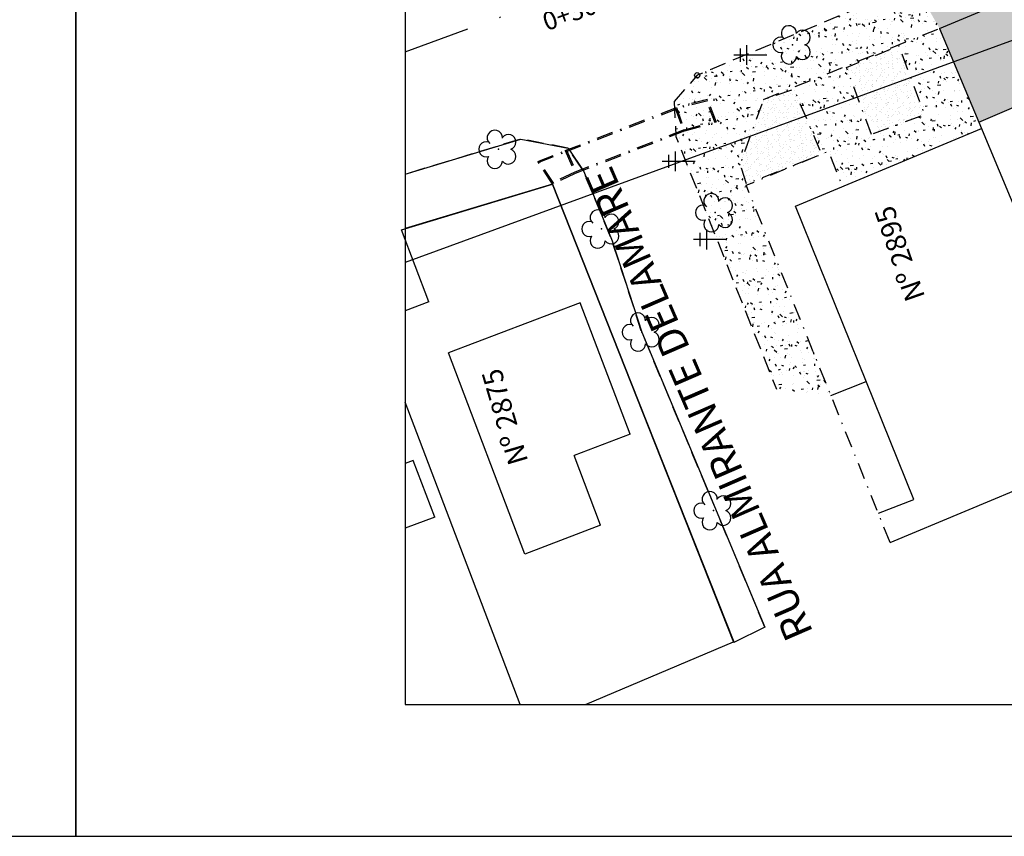
# Model space of a CAD drawing. Extents: x -1158 to 3116, y 119 to 1632.
# Drawn here: x 1786 to 1860, y 300 to 361 of the extents above; entities that cross this region are included whole.
import ezdxf
from ezdxf.enums import TextEntityAlignment as Align

# ---------------------------------------------------------------- set-up
doc = ezdxf.new("R2010")
doc.units = 0
for name, pattern in [('CONTINUO', [0]), ('DASHDOT2', [0.5, 0.25, -0.125, 0, -0.125]), ('DASHDOTX2', [50.8, 25.4, -12.7, 0, -12.7]), ('DASHED2', [0.375, 0.25, -0.125])]:
    doc.linetypes.add(name, pattern=pattern)
doc.layers.get('0').update_dxf_attribs({"linetype": 'CONTINUOUS'})
for name, color, linetype in [('A_DES', 30, 'CONTINUOUS'), ('A_FORMATO', 7, 'CONTINUOUS'), ('CORR', 150, 'CONTINUOUS'), ('EIXO', 12, 'DASHDOTX2'), ('T-ARVORE', 104, 'CONTINUO'), ('T-BASALTO', 253, 'CONTINUOUS'), ('T-BLOCOCONCRETO', 253, 'CONTINUOUS'), ('T-EDIF', 230, 'CONTINUOUS'), ('T-GRADE', 21, 'CONTINUOUS'), ('T-JARDIM', 21, 'DASHDOT2'), ('T-MFIO-EXI', 7, 'DASHED2'), ('T-POSTE', 202, 'CONTINUO'), ('T-TELA_MURO', 21, 'CONTINUO'), ('T-TELHADO', 230, 'DASHDOT2'), ('T-TERRA', 33, 'CONTINUOUS'), ('T-TEXTM', 7, 'CONTINUOUS'), ('T-TEXTP', 7, 'CONTINUOUS'), ('TEXTG', 7, 'CONTINUOUS'), ('TEXTOS', 7, 'CONTINUOUS')]:
    doc.layers.add(name, color=color, linetype=linetype)
doc.styles.add('ARIAL', font='ARIAL.TTF')
doc.styles.add('ROMANS', font='romans', dxfattribs={"height": 0.2})
pattern_1 = [(127.498455103, (1669129.1408, -175112.1595), (-0.63623776915, -0.02078325163), [0, -0.501904, 0, -0.56134, 0, -0.536575]), (97.4984551, (1669129.1408, -175112.1595), (-0.93185687344, 0.58440539446), [0, -0.270764, 0, -0.452374, 0, -0.173355]), (57.498455103, (1669129.1408, -175112.56563), (-0.00184061373, 1.02829013132), [0, -0.1651, 0, -0.59436, 0, -0.77597]), (47.4984551, (1669129.1408, -175112.5656), (-0.2897813555, 0.9926312021), [0, -0.08255, 0, -0.389636, 0, -0.44577])]
pattern_2 = [(139.9984551, (1669129.1408, -175112.1595), (0.1594399788, 1.8218423916), [0.1905, -2.0955]), (84.9984551, (1669129.1408, -175112.1595), (-1.9105759308, -0.352376744), [0.1524, -1.6764]), (190.4494551, (1669129.1541, -175112.0077), (-1.7511272567, 1.4694722338), [0.1619, -1.7809]), (136.1826551, (1669128.6328, -175112.1595), (0.4204963717, 2.7107790718), [0.28575, -3.14325]), (186.6340551, (1669128.6679, -175111.9336), (-2.4741915454, 2.3741090585), [0.24285, -2.67135]), (81.1824551, (1669128.6328, -175112.1595), (-2.474187165, 2.374112772), [0.2286, -2.5146]), (110.9984551, (1669128.7598, -175111.9055), (1.0226960655, 1.5161212234), [0.1905, -2.0955]), (55.9984551, (1669128.7598, -175111.9055), (-1.8418629965, 0.6180699469), [0.1524, -1.6764]), (161.4498551, (1669128.845, -175111.7791), (-0.8191710322, 2.1341869962), [0.1619, -1.7809]), (127.498455103, (1669129.1408, -175112.1595), (-0.84554955563, 0.03090883153), [0, -1.65608, 0, -1.7018, 0, -1.68275]), (97.4984551, (1669129.1408, -175112.1595), (-1.00178773087, 0.6682236371), [0, -0.97028, 0, -1.61798, 0, -0.64135]), (57.498455103, (1669129.1408, -175112.7259), (0.05732399994, 1.3559044065), [0, -0.635, 0, -1.9812, 0, -2.6289]), (47.4984551, (1669129.1408, -175112.9799), (-0.2542249694, 1.4812986692), [0, -0.8255, 0, -1.31572, 0, -1.8669])]

# ---------------------------------------------------------------- blocks, each defined once
blk = doc.blocks.new('SIMB_ARVORE')
at = {"color": 0}
for centre, start, end in [((-0.545, 0.75), 18.74976, 233.1301), ((0.545, 0.75), 306.8699, 161.25024), ((-0.88, -0.285), 87.01336, 319.18492), ((0.88, -0.285), 234.92625, 89.00365), ((0, -0.925), 162.8241, 17.1759)]:
    blk.add_arc(centre, 0.575, start, end, dxfattribs=at)
blk.add_point((0, 0), dxfattribs=at)
for tag in ['COTA', 'PONTO', 'DESC']:
    blk.add_attdef(tag, (0, 0), '', height=1)
blk = doc.blocks.new('A$C092160AA')
at = {"layer": 'T-ARVORE'}
blk.add_blockref('SIMB_ARVORE', (1.455, 1.46, -0.814), dxfattribs=at)
blk = doc.blocks.new('SIMB_POSTE')
at = {"color": 0}
for points in [[(0, 0), (0, 2.5)], [(-0.75, 1.5), (0.75, 1.5)], [(-0.5, 2), (0.5, 2)]]:
    blk.add_lwpolyline(points, dxfattribs=at)
for tag in ['COTA', 'PONTO', 'DESC']:
    blk.add_attdef(tag, (0, 0), '', height=1)

msp = doc.modelspace()

# ---------------------------------------------------------------- hatches: boundary and pattern name
at = {"layer": 'T-BASALTO'}
h = msp.add_hatch(dxfattribs=at)
h.set_pattern_fill('AR-CONC', color=256, scale=0.01, angle=89.99846, style=0)
h.set_pattern_definition(pattern_2)
h.paths.add_polyline_path([(1858.483, 353.675), (1865.805, 356.827), (1869.895, 357.036), (1872.745, 358.248), (1877.455, 360.3), (1882.401, 362.404), (1883.038, 361.023), (1890.067, 364.158), (1894.834, 366.251), (1890.789, 375.526), (1889.432, 378.961), (1884.24, 376.91), (1853.618, 364.161), (1855.5, 360.796)])
h = msp.add_hatch(dxfattribs=at)
h.set_pattern_fill('AR-CONC', color=256, scale=0.01, angle=89.99846, style=0)
h.set_pattern_definition(pattern_2)
h.paths.add_polyline_path([(1850.351, 352.751), (1851.427, 350.17), (1858.684, 353.194), (1858.483, 353.675), (1855.5, 360.796), (1854.034, 364.309), (1846.714, 361.252), (1848.451, 357.828), (1852.424, 359.492), (1854.355, 354.257)])
h = msp.add_hatch(dxfattribs=at)
h.set_pattern_fill('AR-CONC', color=256, scale=0.01, angle=89.99846, style=0)
h.set_pattern_definition(pattern_2)
h.paths.add_polyline_path([(1848.137, 348.799), (1847.07, 351.49), (1846.563, 351.228), (1844.462, 356.188), (1842.995, 359.703), (1846.708, 361.247), (1848.451, 357.828), (1850.351, 352.751), (1851.427, 350.17)])
h = msp.add_hatch(dxfattribs=at)
h.set_pattern_fill('AR-CONC', color=256, scale=0.01, angle=89.99846, style=0)
h.set_pattern_definition(pattern_2)
h.paths.add_polyline_path([(1847.273, 332.947), (1840.842, 348.903), (1840.384, 350.469), (1842.155, 355.406), (1844.462, 356.188), (1842.995, 359.703), (1838.103, 357.662), (1837.123, 357.244), (1835.371, 355.266), (1835.501, 352.59), (1843.142, 333.424)])
at = {"layer": 'T-TERRA'}
h = msp.add_hatch(dxfattribs=at)
h.set_pattern_fill('AR-SAND', color=256, scale=0.013, angle=89.99846, style=0)
h.set_pattern_definition(pattern_1)
h.paths.add_polyline_path([(1850.351, 352.751), (1848.451, 357.828), (1852.424, 359.492), (1854.355, 354.257)])
h = msp.add_hatch(dxfattribs=at)
h.set_pattern_fill('AR-SAND', color=256, scale=0.013, angle=89.99846, style=0)
h.set_pattern_definition(pattern_1)
h.paths.add_polyline_path([(1840.858, 348.998), (1840.384, 350.469), (1842.155, 355.406), (1844.462, 356.188), (1846.563, 351.228)])

# ---------------------------------------------------------------- linework, layer by layer
at = {"layer": 'A_DES'}
for p, q in [((1814.685, 345.532), (1826.145, 348.99)), ((1839.919, 314.24), (1826.145, 348.99)), ((1816.765, 340.07), (1814.685, 345.532)), ((1816.765, 340.07), (1814.956, 339.381)), ((1828.245, 339.991), (1818.246, 336.183)), ((1832.042, 330.02), (1828.245, 339.991)), ((1824.053, 320.932), (1818.246, 336.183)), ((1823.691, 309.521), (1814.956, 332.457)), ((1832.042, 330.02), (1827.781, 328.397)), ((1815.57, 328.036), (1814.956, 327.802)), ((1817.207, 323.737), (1815.57, 328.036)), ((1829.791, 323.117), (1827.781, 328.397)), ((1817.207, 323.737), (1814.956, 322.88)), ((1829.791, 323.117), (1824.053, 320.932)), ((1828.636, 309.521), (1839.883, 314.276))]:
    msp.add_line(p, q, dxfattribs=at)
at = {"layer": 'A_FORMATO', "linetype": 'CONTINUO'}
msp.add_circle((1837.123, 357.244), 0.2, dxfattribs=at)
at = {"layer": 'CORR', "ltscale": 0.2}
msp.add_line((1989.956, 407.032), (1814.956, 343.046), dxfattribs=at)
at = {"layer": 'EIXO', "ltscale": 0.2}
msp.add_lwpolyline([(1814.956, 359.017), (1956.021, 410.596), (1959.211, 411.874)], dxfattribs=at)
at = {"layer": 'T-BLOCOCONCRETO'}
msp.add_lwpolyline([(1814.956, 349.73), (1823.738, 352.406), (1827.323, 351.716), (1828.522, 349.955), (1830.659, 344.698), (1832.917, 337.759), (1842.263, 315.375), (1839.901, 314.231), (1826.145, 348.99), (1814.956, 345.614)], dxfattribs=at)
at = {"layer": 'T-EDIF', "linetype": 'CONTINUO', "flags": 128}
for points in [[(1858.483, 353.675), (1865.805, 356.827), (1869.895, 357.036), (1872.745, 358.248), (1877.455, 360.3), (1876.816, 358.536)], [(1858.483, 353.675), (1868.849, 328.929)], [(1844.577, 347.315), (1858.684, 353.194)], [(1850.867, 324.026), (1853.561, 325.079), (1844.577, 347.315)], [(1847.273, 332.947), (1849.946, 334.027)]]:
    msp.add_lwpolyline(points, dxfattribs=at)
at = {"layer": 'T-GRADE', "linetype": 'CONTINUO', "flags": 128}
for points in [[(1814.956, 345.614), (1826.145, 348.99)], [(1826.145, 348.99), (1839.901, 314.231)]]:
    msp.add_lwpolyline(points, dxfattribs=at)
at = {"layer": 'T-JARDIM', "ltscale": 5}
msp.add_line((1842.155, 355.406), (1855.5, 360.796), dxfattribs=at)
at = {"layer": 'T-JARDIM', "ltscale": 5, "flags": 128}
for points in [[(1850.351, 352.751), (1848.451, 357.828), (1852.424, 359.492), (1854.355, 354.257), (1850.351, 352.751)], [(1840.858, 348.998), (1840.384, 350.469), (1842.155, 355.406), (1844.462, 356.188), (1846.563, 351.228), (1840.858, 348.998)]]:
    msp.add_lwpolyline(points, dxfattribs=at)
at = {"layer": 'T-MFIO-EXI', "linetype": 'DASHED2', "ltscale": 5, "flags": 128}
for points in [[(1884.24, 376.91), (1838.103, 357.662), (1837.123, 357.244), (1835.371, 355.266)], [(1835.371, 355.266), (1835.501, 352.59), (1843.142, 333.424)], [(1842.263, 315.375), (1832.917, 337.759), (1830.659, 344.698), (1828.522, 349.955), (1827.323, 351.716), (1823.738, 352.406), (1814.956, 349.73)]]:
    msp.add_lwpolyline(points, dxfattribs=at)
at = {"layer": 'T-TELA_MURO', "linetype": 'CONTINUO', "flags": 128}
for points in [[(1855.5, 360.796), (1878.889, 370.542)], [(1855.5, 360.796), (1858.483, 353.675)], [(1851.761, 321.809), (1868.849, 328.929)]]:
    msp.add_lwpolyline(points, dxfattribs=at)
at = {"layer": 'T-TELHADO', "ltscale": 5}
for p, q in [((1837.906, 355.412), (1835.544, 354.794)), ((1837.931, 355.315), (1835.57, 354.697)), ((1838.485, 353.635), (1837.812, 355.376)), ((1838.578, 353.671), (1837.906, 355.412)), ((1827.099, 351.528), (1835.544, 354.794)), ((1827.135, 351.434), (1835.58, 354.701)), ((1835.45, 354.76), (1836.081, 352.984)), ((1835.544, 354.794), (1836.176, 353.018)), ((1836.149, 353.114), (1838.552, 353.767)), ((1836.176, 353.018), (1838.578, 353.671)), ((1836.14, 353.111), (1827.836, 349.892)), ((1836.176, 353.018), (1827.872, 349.799)), ((1825.018, 350.708), (1827.099, 351.528)), ((1825.055, 350.615), (1827.136, 351.434)), ((1827.099, 351.528), (1827.872, 349.799)), ((1827.191, 351.568), (1827.963, 349.839)), ((1826.145, 348.99), (1825.018, 350.708)), ((1826.229, 349.044), (1825.102, 350.763)), ((1827.83, 349.889), (1826.103, 349.08)), ((1827.872, 349.799), (1826.145, 348.99))]:
    msp.add_line(p, q, dxfattribs=at)
at = {"layer": 'T-TELHADO', "ltscale": 5, "flags": 128}
msp.add_lwpolyline([(1851.761, 321.809), (1840.842, 348.903), (1847.07, 351.49), (1848.137, 348.799)], dxfattribs=at)
at = {"layer": 'TEXTOS'}
for points in [[(1579.956, 299.521), (1789.956, 299.521), (1789.956, 596.521), (1579.956, 596.521)], [(1789.956, 299.521), (1999.956, 299.521), (1999.956, 596.521), (1789.956, 596.521)], [(1814.956, 309.521), (1989.956, 309.521), (1989.956, 586.521), (1814.956, 586.521)]]:
    msp.add_lwpolyline(points, close=True, dxfattribs=at)

# ---------------------------------------------------------------- block references
at = {"layer": 'T-EDIF', "linetype": 'CONTINUO', "rotation": 269.9984551025503}
for p in [(1842.904, 361.006), (1820.585, 353.085), (1837.023, 348.278), (1828.394, 347.041), (1831.457, 339.215), (1836.898, 325.679)]:
    msp.add_blockref('A$C092160AA', p, dxfattribs=at)
at = {"layer": 'T-POSTE', "rotation": 89.99845510255027}
for p in [(1842.396, 358.774), (1836.964, 350.715), (1839.341, 344.79)]:
    msp.add_blockref('SIMB_POSTE', p, dxfattribs=at)

# ---------------------------------------------------------------- texts
at = {"layer": 'T-TEXTM', "ltscale": 0.5, "style": 'ROMANS'}
msp.add_text('RUA ALMIRANTE DELAMARE', height=2.2, rotation=113.41158, dxfattribs=at).set_placement((1838.261, 332.736), align=Align.CENTER)
at = {"layer": 'T-TEXTP', "ltscale": 0.5, "style": 'ROMANS'}
for s, rotation, p in [('Nº 2895', 109.19713, (1853.205, 343.959)), ('Nº 2875', 106.44879, (1823.254, 331.546))]:
    msp.add_text(s, height=1.5309, rotation=rotation, dxfattribs=at).set_placement(p, align=Align.CENTER)
at = {"layer": 'TEXTG', "ltscale": 0.5, "style": 'ARIAL'}
msp.add_text('0+300', height=1.386, rotation=19.88668, dxfattribs=at).set_placement((1828.173, 361.476), align=Align.CENTER)

doc.saveas('drawing.dxf')
